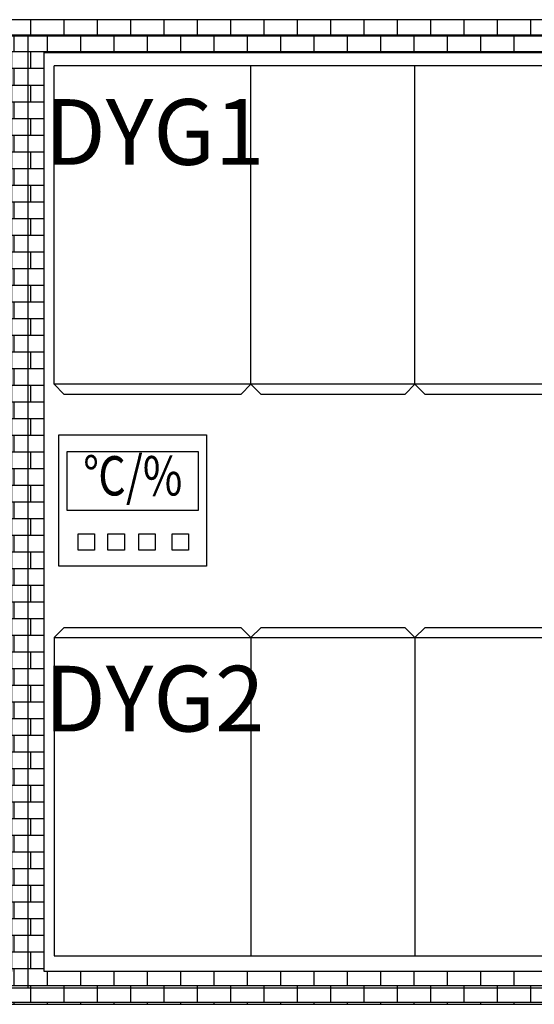
# Model space of a CAD drawing. Extents: x -20066 to 29002, y -17546 to 16834.
# Drawn here: x 225 to 1794, y 25 to 3025 of the extents above; entities that cross this region are included whole.
import ezdxf
from ezdxf.enums import TextEntityAlignment as Align

# ---------------------------------------------------------------- set-up
doc = ezdxf.new("R2010")
doc.units = 0
doc.layers.get('0').update_dxf_attribs({"linetype": 'CONTINUOUS'})
for name, color, linetype in [('20151130-2-GCK-03(1000)-1', 5, 'CONTINUOUS'), ('9', 5, 'CONTINUOUS'), ('Equipment-GCK', 5, 'CONTINUOUS'), ('Equipment-Text', 3, 'CONTINUOUS'), ('Equipment-TH', 6, 'CONTINUOUS'), ('wall', 7, 'CONTINUOUS')]:
    doc.layers.add(name, color=color, linetype=linetype)
doc.layers.add('mono-innerwall', color=6, linetype='CONTINUOUS', plot=False)
doc.layers.add('mono-outerwall', color=6, linetype='CONTINUOUS', plot=False)
doc.styles.get("Standard").update_dxf_attribs({"font": 'txt', "width": 0.8})

# ---------------------------------------------------------------- blocks, each defined once
blk = doc.blocks.new('GCK(600)')
at = {"layer": '20151130-2-GCK-03(1000)-1'}
for p, q in [((970, 600), (0, 600)), ((0, 600), (0, 0)), ((970, 600), (970, 0)), ((1000, 570), (970, 600)), ((1000, 30), (1000, 570)), ((970, 0), (0, 0)), ((1000, 30), (970, 0))]:
    blk.add_line(p, q, dxfattribs=at)
blk = doc.blocks.new('GCK(500)')
at = {"layer": '9'}
for p, q in [((970, 500), (0, 500)), ((0, 500), (0, 0)), ((970, 500), (970, 0)), ((1000, 470), (970, 500)), ((1000, 30), (1000, 470)), ((970, 0), (0, 0)), ((1000, 30), (970, 0))]:
    blk.add_line(p, q, dxfattribs=at)
blk = doc.blocks.new('Equipment-TH')
for points in [[(0, 400), (450, 400), (450, 0), (0, 0)], [(25, 350), (425, 350), (425, 170), (25, 170)], [(58.8, 98.5), (108.8, 98.5), (108.8, 48.5), (58.8, 48.5)], [(149.6, 98.5), (199.6, 98.5), (199.6, 48.5), (149.6, 48.5)], [(243.5, 98.5), (293.5, 98.5), (293.5, 48.5), (243.5, 48.5)], [(345.2, 98.5), (395.2, 98.5), (395.2, 48.5), (345.2, 48.5)]]:
    blk.add_lwpolyline(points, close=True)
at = {"color": 0, "lineweight": 100, "width": 0.8}
blk.add_text('℃/%%%', height=120, dxfattribs=at).set_placement((225, 260), align=Align.MIDDLE)

msp = doc.modelspace()

# ---------------------------------------------------------------- hatches: boundary and pattern name
at = {"layer": 'wall'}
h = msp.add_hatch(dxfattribs=at)
h.set_pattern_fill('AR-B816', color=256, scale=0.25, style=0)
h.set_pattern_definition([(0, (-187192.76, -15817.64), (0, 50.8), []), (90, (-187192.76, -15817.64), (-50.8, 50.8), [50.8, -50.8])])
h.paths.add_polyline_path([(0, 3025), (0, 2925), (200, 2925), (200, 125), (0, 125), (0, 25), (2700, 25), (2700, 825), (2600, 825), (2600, 125), (300, 125), (300, 2925), (2600, 2925), (2600, 2225), (2700, 2225), (2700, 3025)])
h.paths.add_polyline_path([(-3100, 825), (-3100, 125), (-1500, 125), (-1500, 2925), (-3100, 2925), (-3100, 2225), (-3200, 2225), (-3200, 3025), (-1200, 3025), (-1200, 2925), (-1400, 2925), (-1400, 125), (-1200, 125), (-1200, 25), (-3200, 25), (-3200, 825)])

# ---------------------------------------------------------------- linework, layer by layer
at = {"layer": 'mono-innerwall'}
msp.add_line((250, 2975), (250, 75), dxfattribs=at)
at = {"layer": 'mono-outerwall'}
msp.add_lwpolyline([(2650, 2975), (-3150, 2975), (-3150, 75), (2650, 75)], close=True, dxfattribs=at)
at = {"layer": 'wall'}
msp.add_lwpolyline([(0, 3025), (0, 2925), (200, 2925), (200, 125), (0, 125), (0, 25), (2700, 25), (2700, 825), (2600, 825), (2600, 125), (300, 125), (300, 2925), (2600, 2925), (2600, 2225), (2700, 2225), (2700, 3025)], close=True, dxfattribs=at)

# ---------------------------------------------------------------- block references
at = {"layer": 'Equipment-GCK'}
for name, p, rotation in [('GCK(600)', (330, 2884.5), 270), ('GCK(500)', (930, 2884.5), 270), ('GCK(500)', (1430, 2884.5), 270), ('GCK(600)', (930, 172.2), 90), ('GCK(500)', (1430, 172.2), 90), ('GCK(500)', (1930, 172.2), 90)]:
    msp.add_blockref(name, p, dxfattribs=dict(at, rotation=rotation))
at = {"layer": 'Equipment-TH'}
msp.add_blockref('Equipment-TH', (344.6, 1359.8), dxfattribs=at)

# ---------------------------------------------------------------- texts
at = {"layer": 'Equipment-Text'}
for s, p in [('DYG1', (635.9, 2682.9)), ('DYG2', (635.9, 956.3))]:
    msp.add_text(s, height=200, dxfattribs=at).set_placement(p, align=Align.MIDDLE_CENTER)

doc.saveas('drawing.dxf')
